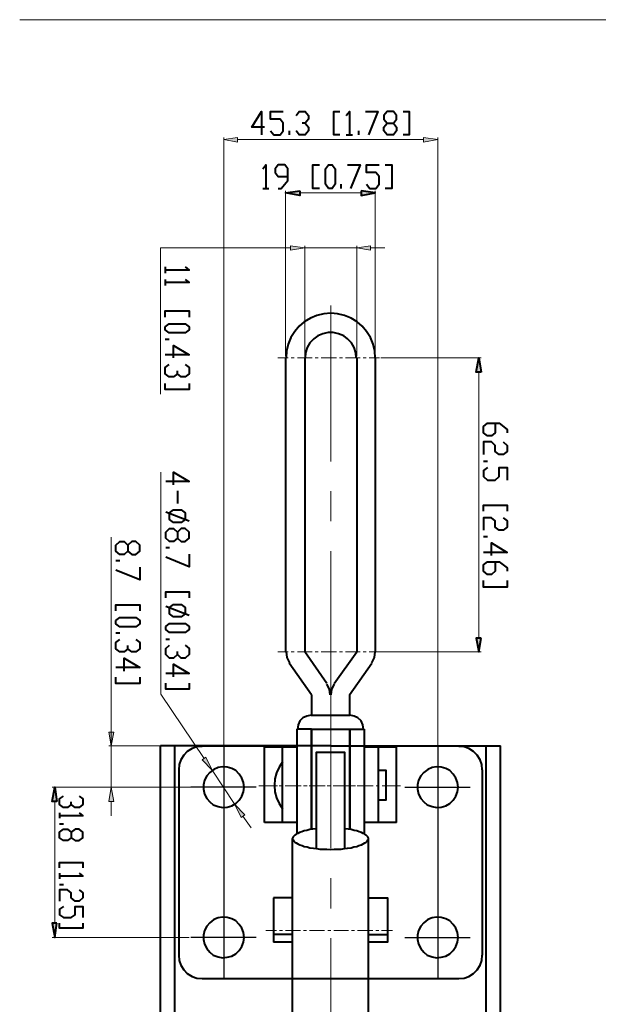
# Model space of a CAD drawing. Units: inches. Extents: x 16 to 578, y 58 to 823.
# Drawn here: x 16 to 256, y 414 to 823 of the extents above; entities that cross this region are included whole.
import ezdxf

# ---------------------------------------------------------------- set-up
doc = ezdxf.new("R2010")
doc.units = ezdxf.units.IN
doc.header["$MEASUREMENT"] = 0
doc.layers.add('图层 1', color=7, linetype='Continuous')

# ---------------------------------------------------------------- blocks, each defined once
blk = doc.blocks.new('block 2')
at = {"layer": '图层 1', "true_color": 0xffffff}
h = blk.add_hatch(color=7, dxfattribs=at)
h.dxf.hatch_style = 2
h.paths.add_polyline_path([(106.54, 773.78), (106.54, 771.8), (100.78, 772.88)])
h = blk.add_hatch(color=7, dxfattribs=at)
h.dxf.hatch_style = 2
h.paths.add_polyline_path([(183.76, 773.78), (183.76, 771.8), (189.7, 772.88)])
h = blk.add_hatch(color=7, dxfattribs=at)
h.dxf.hatch_style = 2
h.paths.add_polyline_path([(132.46, 751.64), (132.46, 749.66), (126.52, 750.74)])
h = blk.add_hatch(color=7, dxfattribs=at)
h.dxf.hatch_style = 2
h.paths.add_polyline_path([(157.84, 751.64), (157.84, 749.66), (163.78, 750.74)])
h = blk.add_hatch(color=7, dxfattribs=at)
h.dxf.hatch_style = 2
h.paths.add_polyline_path([(128.5, 728.78), (128.5, 726.98), (134.44, 727.88)])
h = blk.add_hatch(color=7, dxfattribs=at)
h.dxf.hatch_style = 2
h.paths.add_polyline_path([(161.8, 728.78), (161.8, 726.98), (156.04, 727.88)])
h = blk.add_hatch(color=7, dxfattribs=at)
h.dxf.hatch_style = 2
h.paths.add_polyline_path([(207.7, 676.22), (205.72, 676.22), (206.8, 682.16)])
h = blk.add_hatch(color=7, dxfattribs=at)
h.dxf.hatch_style = 2
h.paths.add_polyline_path([(207.7, 565.7), (205.72, 565.7), (206.8, 559.94)])
h = blk.add_hatch(color=7, dxfattribs=at)
h.dxf.hatch_style = 2
h.paths.add_polyline_path([(55.06, 526.64), (53.08, 526.64), (53.98, 520.88)])
h = blk.add_hatch(color=7, dxfattribs=at)
h.dxf.hatch_style = 2
h.paths.add_polyline_path([(93.4, 516.2), (91.78, 515.12), (95.92, 510.8)])
h = blk.add_hatch(color=7, dxfattribs=at)
h.dxf.hatch_style = 2
h.paths.add_polyline_path([(31.48, 497.84), (29.5, 497.84), (30.58, 503.78)])
h = blk.add_hatch(color=7, dxfattribs=at)
h.dxf.hatch_style = 2
h.paths.add_polyline_path([(55.06, 497.84), (53.08, 497.84), (53.98, 503.78)])
h = blk.add_hatch(color=7, dxfattribs=at)
h.dxf.hatch_style = 2
h.paths.add_polyline_path([(109.6, 492.26), (107.98, 491.18), (105.46, 496.58)])
h = blk.add_hatch(color=7, dxfattribs=at)
h.dxf.hatch_style = 2
h.paths.add_polyline_path([(31.48, 447.26), (29.5, 447.26), (30.58, 441.32)])
at = {"layer": '图层 1', "lineweight": 0}
for points in [[(16, 57.74), (578.32, 57.74), (578.32, 822.74), (16, 822.74)], [(106.54, 773.78), (106.54, 771.8), (100.78, 772.88), (106.54, 773.78)], [(183.76, 773.78), (183.76, 771.8), (189.7, 772.88), (183.76, 773.78)], [(132.46, 751.64), (132.46, 749.66), (126.52, 750.74), (132.46, 751.64)], [(157.84, 751.64), (157.84, 749.66), (163.78, 750.74), (157.84, 751.64)], [(128.5, 728.78), (128.5, 726.98), (134.44, 727.88), (128.5, 728.78)], [(161.8, 728.78), (161.8, 726.98), (156.04, 727.88), (161.8, 728.78)], [(207.7, 676.22), (205.72, 676.22), (206.8, 682.16), (207.7, 676.22)], [(207.7, 565.7), (205.72, 565.7), (206.8, 559.94), (207.7, 565.7)], [(55.06, 526.64), (53.08, 526.64), (53.98, 520.88), (55.06, 526.64)], [(93.4, 516.2), (91.78, 515.12), (95.92, 510.8), (93.4, 516.2)], [(31.48, 497.84), (29.5, 497.84), (30.58, 503.78), (31.48, 497.84)], [(55.06, 497.84), (53.08, 497.84), (53.98, 503.78), (55.06, 497.84)], [(109.6, 492.26), (107.98, 491.18), (105.46, 496.58), (109.6, 492.26)], [(31.48, 447.26), (29.5, 447.26), (30.58, 441.32), (31.48, 447.26)]]:
    blk.add_lwpolyline(points, dxfattribs=at)
at = {"layer": '图层 1', "color": 7, "lineweight": 40, "true_color": 0xffffff}
for points in [[(117.7, 778.1), (112.48, 778.1), (116.44, 784.58), (116.44, 774.86)], [(120.22, 776.48), (121.66, 774.86), (124.18, 774.86), (125.44, 776.48), (125.44, 779.72), (124.18, 781.34), (120.22, 781.34), (120.22, 784.58), (125.44, 784.58)], [(130.84, 782.96), (132.1, 784.58), (134.62, 784.58), (136.06, 782.96), (136.06, 781.34), (134.62, 779.72), (133.36, 779.72)], [(149.02, 774.86), (146.5, 774.86), (146.5, 784.58), (149.02, 784.58)], [(151.72, 782.96), (152.98, 784.58), (152.98, 774.86)], [(159.64, 784.58), (164.86, 784.58), (160.9, 774.86)], [(171.34, 779.72), (172.6, 778.1), (172.6, 776.48), (171.34, 774.86), (168.64, 774.86), (167.38, 776.48), (167.38, 778.1), (168.64, 779.72), (171.34, 779.72), (172.6, 781.34), (172.6, 782.96), (171.34, 784.58), (168.64, 784.58), (167.38, 782.96), (167.38, 781.34), (168.64, 779.72)], [(175.3, 784.58), (177.82, 784.58), (177.82, 774.86), (175.3, 774.86)], [(134.62, 779.72), (136.06, 778.1), (136.06, 776.48), (134.62, 774.86), (132.1, 774.86), (130.84, 776.48)], [(128.14, 774.86), (128.14, 776.48)], [(151.72, 774.86), (154.24, 774.86)], [(156.94, 774.86), (156.94, 776.48)], [(116.98, 760.82), (118.24, 762.44), (118.24, 752.54)], [(123.46, 752.54), (124.72, 752.54), (127.42, 755.96), (127.42, 760.82), (126.16, 762.44), (123.46, 762.44), (122.2, 760.82), (122.2, 759.2), (123.46, 757.58), (127.42, 757.58)], [(140.56, 752.54), (137.86, 752.54), (137.86, 762.44), (140.56, 762.44)], [(144.34, 752.54), (143.08, 754.34), (143.08, 760.82), (144.34, 762.44), (145.78, 762.44), (147.04, 760.82), (147.04, 754.34), (145.78, 752.54), (144.34, 752.54)], [(152.26, 762.44), (157.48, 762.44), (153.52, 752.54)], [(160.18, 754.34), (161.44, 752.54), (163.96, 752.54), (165.4, 754.34), (165.4, 757.58), (163.96, 759.2), (160.18, 759.2), (160.18, 762.44), (165.4, 762.44)], [(167.92, 762.44), (170.62, 762.44), (170.62, 752.54), (167.92, 752.54)], [(149.56, 752.54), (149.56, 754.34)], [(116.98, 752.54), (119.5, 752.54)], [(132.46, 751.64), (132.46, 749.66), (126.52, 750.74), (132.46, 751.64)], [(157.84, 751.64), (157.84, 749.66), (163.78, 750.74), (157.84, 751.64)], [(84.76, 719.96), (86.38, 718.7), (76.48, 718.7)], [(76.48, 719.96), (76.48, 717.44)], [(84.76, 714.74), (86.38, 713.48), (76.48, 713.48)], [(76.48, 714.74), (76.48, 712.22)], [(76.48, 699.08), (76.48, 701.78), (86.38, 701.78), (86.38, 699.08)], [(163.78, 682.16), (163.6, 685.04), (162.88, 687.92), (161.8, 690.62), (160.18, 693.14), (158.38, 695.3), (156.22, 697.1), (153.7, 698.72), (151, 699.8), (148.12, 700.52), (145.24, 700.7), (142.36, 700.52), (139.48, 699.8), (136.78, 698.72), (134.26, 697.1), (132.1, 695.3), (130.3, 693.14), (128.68, 690.62), (127.6, 687.92), (126.88, 685.04), (126.7, 682.16)], [(76.48, 695.12), (78.1, 696.38), (84.76, 696.38), (86.38, 695.12), (86.38, 693.86), (84.76, 692.6), (78.1, 692.6), (76.48, 693.86), (76.48, 695.12)], [(155.86, 682.16), (155.68, 684.32), (154.96, 686.48), (153.88, 688.46), (152.26, 690.08), (150.64, 691.34), (148.48, 692.24), (146.32, 692.78), (144.16, 692.78), (142, 692.24), (139.84, 691.34), (138.22, 690.08), (136.6, 688.46), (135.52, 686.48), (134.8, 684.32), (134.62, 682.16)], [(76.48, 689.9), (78.1, 689.9)], [(79.9, 682.16), (79.9, 687.38), (86.38, 683.42), (76.48, 683.42)], [(81.52, 675.5), (79.9, 674.24), (78.1, 674.24), (76.48, 675.5), (76.48, 678.2), (78.1, 679.46)], [(84.76, 679.46), (86.38, 678.2), (86.38, 675.5), (84.76, 674.24), (83.14, 674.24), (81.52, 675.5), (81.52, 676.76)], [(126.52, 682.16), (126.52, 559.94)], [(134.44, 682.16), (134.44, 559.94)], [(156.04, 682.16), (156.04, 559.94)], [(163.78, 682.16), (163.78, 559.94)], [(207.7, 676.22), (205.72, 676.22), (206.8, 682.16), (207.7, 676.22)], [(86.38, 671.54), (86.38, 669.02), (76.48, 669.02), (76.48, 671.54)], [(213.64, 654.98), (213.64, 651.02), (212.02, 649.76), (210.4, 649.76), (208.78, 651.02), (208.78, 653.72), (210.4, 654.98), (215.26, 654.98), (218.5, 652.46), (218.5, 651.02)], [(216.88, 647.24), (218.5, 645.8), (218.5, 643.28), (216.88, 642.02), (215.26, 642.02), (213.64, 643.28), (213.64, 645.8), (212.02, 647.24), (208.78, 647.24), (208.78, 642.02)], [(208.78, 639.32), (210.4, 639.32)], [(79.9, 629.42), (79.9, 634.64), (86.38, 630.86), (76.66, 630.86)], [(210.4, 636.62), (208.78, 635.36), (208.78, 632.84), (210.4, 631.4), (213.64, 631.4), (215.26, 632.84), (215.26, 636.62), (218.5, 636.62), (218.5, 631.4)], [(81.52, 626.9), (81.52, 621.68)], [(76.66, 618.26), (86.38, 614.48)], [(78.28, 617.72), (79.9, 618.98), (83.14, 618.98), (84.76, 617.72), (84.76, 615.02), (83.14, 613.76), (79.9, 613.76), (78.28, 615.02), (78.28, 617.72)], [(208.78, 618.44), (208.78, 620.96), (218.5, 620.96), (218.5, 618.44)], [(216.88, 615.74), (218.5, 614.48), (218.5, 611.78), (216.88, 610.52), (215.26, 610.52), (213.64, 611.78), (213.64, 614.48), (212.02, 615.74), (208.78, 615.74), (208.78, 610.52)], [(81.52, 607.28), (79.9, 605.84), (78.28, 605.84), (76.66, 607.28), (76.66, 609.8), (78.28, 611.24), (79.9, 611.24), (81.52, 609.8), (81.52, 607.28), (83.14, 605.84), (84.76, 605.84), (86.38, 607.28), (86.38, 609.8), (84.76, 611.24), (83.14, 611.24), (81.52, 609.8)], [(61, 601.88), (59.38, 600.44), (57.58, 600.44), (55.96, 601.88), (55.96, 604.4), (57.58, 605.84), (59.38, 605.84), (61, 604.4), (61, 601.88), (62.62, 600.44), (64.24, 600.44), (65.86, 601.88), (65.86, 604.4), (64.24, 605.84), (62.62, 605.84), (61, 604.4)], [(208.78, 608), (210.4, 608)], [(76.66, 603.32), (78.28, 603.32)], [(212.02, 600.08), (212.02, 605.3), (218.5, 601.34), (208.78, 601.34)], [(55.96, 597.92), (57.58, 597.92)], [(86.38, 600.62), (86.38, 595.4), (76.66, 599.36)], [(65.86, 595.22), (65.86, 590), (55.96, 593.96)], [(213.64, 597.38), (213.64, 593.6), (212.02, 592.16), (210.4, 592.16), (208.78, 593.6), (208.78, 596.12), (210.4, 597.38), (215.26, 597.38), (218.5, 594.86), (218.5, 593.6)], [(218.5, 589.64), (218.5, 586.94), (208.78, 586.94), (208.78, 589.64)], [(76.66, 582.44), (76.66, 584.96), (86.38, 584.96), (86.38, 582.44)], [(55.96, 577.04), (55.96, 579.56), (65.86, 579.56), (65.86, 577.04)], [(76.66, 579.02), (86.38, 575.24)], [(78.28, 578.48), (79.9, 579.74), (83.14, 579.74), (84.76, 578.48), (84.76, 575.78), (83.14, 574.52), (79.9, 574.52), (78.28, 575.78), (78.28, 578.48)], [(55.96, 573.08), (57.58, 574.34), (64.24, 574.34), (65.86, 573.08), (65.86, 571.64), (64.24, 570.38), (57.58, 570.38), (55.96, 571.64), (55.96, 573.08)], [(76.66, 570.56), (78.28, 571.82), (84.76, 571.82), (86.38, 570.56), (86.38, 569.3), (84.76, 568.04), (78.28, 568.04), (76.66, 569.3), (76.66, 570.56)], [(55.96, 567.86), (57.58, 567.86)], [(61, 561.2), (59.38, 559.94), (57.58, 559.94), (55.96, 561.2), (55.96, 563.9), (57.58, 565.16)], [(64.24, 565.16), (65.86, 563.9), (65.86, 561.2), (64.24, 559.94), (62.62, 559.94), (61, 561.2), (61, 562.64)], [(76.66, 565.34), (78.28, 565.34)], [(207.7, 565.7), (205.72, 565.7), (206.8, 559.94), (207.7, 565.7)], [(81.52, 558.86), (79.9, 557.42), (78.28, 557.42), (76.66, 558.86), (76.66, 561.38), (78.28, 562.82)], [(84.76, 562.82), (86.38, 561.38), (86.38, 558.86), (84.76, 557.42), (83.14, 557.42), (81.52, 558.86), (81.52, 560.12)], [(59.38, 552.02), (59.38, 557.42), (65.86, 553.46), (55.96, 553.46)], [(126.7, 559.94), (127.06, 557.6), (128.14, 555.44)], [(143.62, 546.8), (134.44, 559.94)], [(146.68, 546.8), (156.04, 559.94)], [(162.34, 555.44), (163.42, 557.6), (163.78, 559.94)], [(79.9, 549.68), (79.9, 554.9), (86.38, 550.94), (76.66, 550.94)], [(137.32, 542.12), (127.96, 555.26)], [(152.98, 542.12), (162.34, 555.26)], [(65.86, 549.5), (65.86, 546.8), (55.96, 546.8), (55.96, 549.5)], [(86.38, 546.98), (86.38, 544.46), (76.66, 544.46), (76.66, 546.98)], [(145.06, 542.12), (144.7, 544.46), (143.62, 546.62)], [(146.68, 546.62), (145.6, 544.46), (145.24, 542.12)], [(137.32, 542.12), (137.32, 533.66)], [(152.98, 542.12), (152.98, 533.66)], [(137.14, 533.66), (135.34, 533.3), (133.72, 532.58), (132.46, 531.32), (131.74, 529.7), (131.38, 527.9)], [(137.14, 533.66), (153.16, 533.66)], [(137.32, 533.66), (137.14, 533.66)], [(152.98, 533.66), (153.16, 533.66)], [(158.92, 527.9), (158.56, 529.7), (157.84, 531.32), (156.58, 532.58), (154.96, 533.3), (153.16, 533.66)], [(131.2, 527.9), (131.2, 484.34)], [(137.32, 527.9), (131.2, 527.9)], [(137.14, 527.9), (137.14, 486.14)], [(137.32, 527.9), (152.98, 527.9)], [(137.32, 527.9), (137.32, 486.14)], [(152.98, 527.9), (159.1, 527.9)], [(152.98, 527.9), (152.98, 486.14)], [(153.16, 527.9), (153.16, 486.14)], [(159.1, 527.9), (159.1, 484.34)], [(74.5, 310.82), (74.5, 520.88)], [(145.24, 520.88), (74.5, 520.88)], [(80.44, 310.82), (80.44, 520.88)], [(91.78, 520.7), (89.62, 520.52), (87.64, 519.8), (85.66, 518.54), (84.22, 517.1), (82.96, 515.12), (82.24, 513.14), (82.06, 510.98)], [(91.78, 520.88), (131.2, 520.88)], [(117.7, 489.02), (117.7, 520.34)], [(131.2, 520.34), (117.7, 520.34)], [(125.26, 488.84), (125.26, 520.34)], [(145.24, 520.88), (215.8, 520.88)], [(159.1, 520.88), (198.52, 520.88)], [(172.6, 520.34), (159.1, 520.34)], [(165.04, 488.84), (165.04, 520.34)], [(172.6, 489.02), (172.6, 520.34)], [(208.24, 510.98), (208.06, 513.14), (207.34, 515.12), (206.08, 517.1), (204.64, 518.54), (202.66, 519.8), (200.68, 520.52), (198.52, 520.7)], [(209.86, 310.82), (209.86, 520.88)], [(215.8, 310.82), (215.8, 520.88)], [(139.3, 478.22), (139.3, 518.36), (151, 518.36), (151, 478.22)], [(109.24, 503.78), (109.06, 505.76), (108.34, 507.56), (107.26, 509.18), (105.82, 510.62), (104.2, 511.52), (102.22, 512.06), (100.24, 512.24), (98.44, 511.88), (96.64, 511.16), (95.02, 509.9), (93.76, 508.46), (92.86, 506.66), (92.32, 504.68), (92.32, 502.88), (92.86, 500.9), (93.76, 499.1), (95.02, 497.66), (96.46, 496.4), (98.44, 495.68), (100.24, 495.32), (102.22, 495.5), (104.2, 496.04), (105.82, 496.94), (107.26, 498.38), (108.34, 500), (109.06, 501.8), (109.24, 503.78)], [(109.24, 503.78), (109.06, 505.76), (108.34, 507.56), (107.26, 509.18), (105.82, 510.62), (104.2, 511.52), (102.22, 512.06), (100.24, 512.24), (98.44, 511.88), (96.64, 511.16), (95.02, 509.9), (93.76, 508.46), (92.86, 506.66), (92.32, 504.68), (92.32, 502.88), (92.86, 500.9), (93.76, 499.1), (95.02, 497.66), (96.46, 496.4), (98.44, 495.68), (100.24, 495.32), (102.22, 495.5), (104.2, 496.04), (105.82, 496.94), (107.26, 498.38), (108.34, 500), (109.06, 501.8), (109.24, 503.78)], [(125.26, 514.22), (123.82, 512.06), (122.74, 509.72), (122.02, 507.2), (121.84, 504.5), (122.02, 501.8), (122.74, 499.28), (123.82, 496.94), (125.26, 494.78)], [(125.26, 495.68), (125.26, 513.5)], [(198.16, 503.78), (197.98, 505.76), (197.26, 507.56), (196.18, 509.18), (194.74, 510.62), (193.12, 511.52), (191.14, 512.06), (189.16, 512.24), (187.36, 511.88), (185.56, 511.16), (183.94, 509.9), (182.68, 508.46), (181.78, 506.66), (181.24, 504.68), (181.24, 502.88), (181.78, 500.9), (182.68, 499.1), (183.94, 497.66), (185.38, 496.4), (187.36, 495.68), (189.16, 495.32), (191.14, 495.5), (193.12, 496.04), (194.74, 496.94), (196.18, 498.38), (197.26, 500), (197.98, 501.8), (198.16, 503.78)], [(198.16, 503.78), (197.98, 505.76), (197.26, 507.56), (196.18, 509.18), (194.74, 510.62), (193.12, 511.52), (191.14, 512.06), (189.16, 512.24), (187.36, 511.88), (185.56, 511.16), (183.94, 509.9), (182.68, 508.46), (181.78, 506.66), (181.24, 504.68), (181.24, 502.88), (181.78, 500.9), (182.68, 499.1), (183.94, 497.66), (185.38, 496.4), (187.36, 495.68), (189.16, 495.32), (191.14, 495.5), (193.12, 496.04), (194.74, 496.94), (196.18, 498.38), (197.26, 500), (197.98, 501.8), (198.16, 503.78)], [(82.06, 510.98), (82.06, 433.94)], [(165.04, 510.8), (168.1, 510.8), (168.1, 498.38), (165.04, 498.38)], [(208.24, 510.98), (208.24, 433.94)], [(31.48, 497.84), (29.5, 497.84), (30.58, 503.78), (31.48, 497.84)], [(37.42, 496.58), (35.8, 495.32), (34.18, 495.32), (32.56, 496.58), (32.56, 498.92), (34.18, 500)], [(40.66, 500), (42.28, 498.92), (42.28, 496.58), (40.66, 495.32), (39.04, 495.32), (37.42, 496.58), (37.42, 497.66)], [(40.66, 493.16), (42.28, 491.9), (32.56, 491.9)], [(32.56, 493.16), (32.56, 490.82)], [(32.56, 488.48), (34.18, 488.48)], [(131.2, 489.02), (117.7, 489.02)], [(172.6, 489.02), (159.1, 489.02)], [(37.42, 482.72), (35.8, 481.64), (34.18, 481.64), (32.56, 482.72), (32.56, 485.06), (34.18, 486.32), (35.8, 486.32), (37.42, 485.06), (37.42, 482.72), (39.04, 481.64), (40.66, 481.64), (42.28, 482.72), (42.28, 485.06), (40.66, 486.32), (39.04, 486.32), (37.42, 485.06)], [(139.3, 486.5), (137.86, 486.32), (136.6, 486.14), (135.34, 485.78), (134.26, 485.6), (133.18, 485.24), (132.28, 484.88), (131.56, 484.52), (130.84, 484.16), (130.3, 483.8), (129.94, 483.44), (129.58, 483.08), (129.4, 482.54), (129.4, 482.18), (129.58, 481.82), (129.94, 481.28), (130.3, 480.92), (130.84, 480.56), (131.56, 480.2), (132.46, 479.84), (133.36, 479.48), (134.26, 479.12), (135.52, 478.94), (136.6, 478.58), (138.04, 478.4), (139.3, 478.22), (140.74, 478.04), (142.18, 478.04), (143.62, 478.04), (145.24, 477.86), (146.68, 478.04), (148.12, 478.04), (149.56, 478.04), (151, 478.22), (152.26, 478.4), (153.7, 478.58), (154.78, 478.94), (156.04, 479.12), (156.94, 479.48), (158.02, 479.84), (158.74, 480.2), (159.46, 480.56), (160, 480.92), (160.36, 481.28), (160.72, 481.82), (160.9, 482.18), (160.9, 482.54), (160.72, 483.08), (160.36, 483.44), (160, 483.8), (159.46, 484.16), (158.74, 484.52), (158.02, 484.88), (157.12, 485.24), (156.04, 485.6), (154.96, 485.78), (153.7, 486.14), (152.44, 486.32), (151, 486.5)], [(129.4, 377.78), (129.4, 482.36)], [(160.9, 419.36), (160.9, 482.36)], [(160.9, 377.78), (160.9, 482.36)], [(32.56, 470.3), (32.56, 472.46), (42.28, 472.46), (42.28, 470.3)], [(40.66, 467.96), (42.28, 466.7), (32.56, 466.7)], [(32.56, 467.96), (32.56, 465.62)], [(32.56, 463.28), (34.18, 463.28)], [(40.66, 461.12), (42.28, 459.86), (42.28, 457.7), (40.66, 456.44), (39.04, 456.44), (37.42, 457.7), (37.42, 459.86), (35.8, 461.12), (32.56, 461.12), (32.56, 456.44)], [(129.4, 457.7), (121.48, 457.7)], [(121.48, 457.7), (121.48, 439.34)], [(160.9, 457.7), (168.82, 457.7), (168.82, 439.34), (160.9, 439.34)], [(34.18, 454.1), (32.56, 453.02), (32.56, 450.68), (34.18, 449.6), (37.42, 449.6), (39.04, 450.68), (39.04, 454.1), (42.28, 454.1), (42.28, 449.6)], [(31.48, 447.26), (29.5, 447.26), (30.58, 441.32), (31.48, 447.26)], [(42.28, 447.26), (42.28, 445.1), (32.56, 445.1), (32.56, 447.26)], [(109.24, 441.32), (109.06, 443.3), (108.34, 445.1), (107.26, 446.72), (105.82, 448.16), (104.2, 449.06), (102.22, 449.6), (100.24, 449.78), (98.44, 449.42), (96.64, 448.7), (95.02, 447.44), (93.76, 446), (92.86, 444.2), (92.32, 442.22), (92.32, 440.42), (92.86, 438.44), (93.76, 436.64), (95.02, 435.2), (96.46, 433.94), (98.44, 433.22), (100.24, 432.86), (102.22, 433.04), (104.2, 433.58), (105.82, 434.48), (107.26, 435.92), (108.34, 437.54), (109.06, 439.34), (109.24, 441.32)], [(109.24, 441.32), (109.06, 443.3), (108.34, 445.1), (107.26, 446.72), (105.82, 448.16), (104.2, 449.06), (102.22, 449.6), (100.24, 449.78), (98.44, 449.42), (96.64, 448.7), (95.02, 447.44), (93.76, 446), (92.86, 444.2), (92.32, 442.22), (92.32, 440.42), (92.86, 438.44), (93.76, 436.64), (95.02, 435.2), (96.46, 433.94), (98.44, 433.22), (100.24, 432.86), (102.22, 433.04), (104.2, 433.58), (105.82, 434.48), (107.26, 435.92), (108.34, 437.54), (109.06, 439.34), (109.24, 441.32)], [(198.16, 441.32), (197.98, 443.3), (197.26, 445.1), (196.18, 446.72), (194.74, 448.16), (193.12, 449.06), (191.14, 449.6), (189.16, 449.78), (187.36, 449.42), (185.56, 448.7), (183.94, 447.44), (182.68, 446), (181.78, 444.2), (181.24, 442.22), (181.24, 440.42), (181.78, 438.44), (182.68, 436.64), (183.94, 435.2), (185.38, 433.94), (187.36, 433.22), (189.16, 432.86), (191.14, 433.04), (193.12, 433.58), (194.74, 434.48), (196.18, 435.92), (197.26, 437.54), (197.98, 439.34), (198.16, 441.32)], [(198.16, 441.32), (197.98, 443.3), (197.26, 445.1), (196.18, 446.72), (194.74, 448.16), (193.12, 449.06), (191.14, 449.6), (189.16, 449.78), (187.36, 449.42), (185.56, 448.7), (183.94, 447.44), (182.68, 446), (181.78, 444.2), (181.24, 442.22), (181.24, 440.42), (181.78, 438.44), (182.68, 436.64), (183.94, 435.2), (185.38, 433.94), (187.36, 433.22), (189.16, 432.86), (191.14, 433.04), (193.12, 433.58), (194.74, 434.48), (196.18, 435.92), (197.26, 437.54), (197.98, 439.34), (198.16, 441.32)], [(129.4, 442.58), (121.48, 442.58)], [(160.9, 442.58), (168.82, 442.58)], [(129.4, 439.34), (121.48, 439.34)], [(82.06, 433.94), (82.24, 431.78), (82.96, 429.8), (84.22, 427.82), (85.66, 426.38), (87.64, 425.12), (89.62, 424.4), (91.78, 424.22)], [(198.52, 424.22), (200.68, 424.4), (202.66, 425.12), (204.64, 426.38), (206.08, 427.82), (207.34, 429.8), (208.06, 431.78), (208.24, 433.94)], [(91.78, 424.22), (198.52, 424.22)]]:
    blk.add_lwpolyline(points, dxfattribs=at)
at = {"layer": '图层 1', "color": 7, "lineweight": 13, "true_color": 0xffffff}
for points in [[(100.78, 521.42), (100.78, 773.78)], [(106.54, 773.78), (106.54, 771.8), (100.78, 772.88), (106.54, 773.78)], [(183.76, 773.78), (183.76, 771.8), (189.7, 772.88), (183.76, 773.78)], [(189.7, 521.42), (189.7, 773.78)], [(183.76, 772.88), (106.54, 772.88)], [(126.52, 682.88), (126.52, 751.64)], [(157.84, 750.74), (132.46, 750.74)], [(163.78, 682.88), (163.78, 751.64)], [(128.5, 728.78), (128.5, 726.98), (134.44, 727.88), (128.5, 728.78)], [(134.44, 682.88), (134.44, 728.78)], [(156.04, 682.88), (156.04, 728.78)], [(161.8, 728.78), (161.8, 726.98), (156.04, 727.88), (161.8, 728.78)], [(128.5, 727.88), (122.56, 727.88), (74.5, 727.88), (74.5, 667.04)], [(156.04, 727.88), (134.44, 727.88)], [(161.8, 727.88), (167.74, 727.88)], [(145.24, 639.14), (145.24, 703.94)], [(123.28, 682.16), (127.6, 682.16)], [(128.86, 682.16), (130.12, 682.16)], [(131.38, 682.16), (137.5, 682.16)], [(138.76, 682.16), (140.02, 682.16)], [(141.28, 682.16), (147.58, 682.16)], [(148.84, 682.16), (150.1, 682.16)], [(151.36, 682.16), (157.48, 682.16)], [(158.74, 682.16), (160, 682.16)], [(161.26, 682.16), (165.58, 682.16)], [(166.12, 682.16), (207.7, 682.16)], [(206.8, 676.22), (206.8, 565.7)], [(74.68, 634.64), (74.68, 542.48), (92.68, 515.66)], [(145.24, 614.3), (145.24, 626.72)], [(53.98, 607.64), (53.98, 520.88)], [(145.24, 537.08), (145.24, 601.88)], [(123.28, 559.94), (127.6, 559.94)], [(128.86, 559.94), (130.12, 559.94)], [(131.38, 559.94), (137.5, 559.94)], [(138.76, 559.94), (140.02, 559.94)], [(141.28, 559.94), (147.58, 559.94)], [(148.84, 559.94), (150.1, 559.94)], [(151.36, 559.94), (157.48, 559.94)], [(158.74, 559.94), (160, 559.94)], [(161.26, 559.94), (165.58, 559.94)], [(164.5, 559.94), (207.7, 559.94)], [(145.24, 478.4), (145.24, 539.6)], [(53.98, 526.64), (53.98, 532.58)], [(55.06, 526.64), (53.08, 526.64), (53.98, 520.88), (55.06, 526.64)], [(91.24, 520.88), (53.08, 520.88)], [(93.4, 516.2), (91.78, 515.12), (95.92, 510.8), (93.4, 516.2)], [(100.78, 516.92), (100.78, 509.9)], [(189.7, 516.02), (189.7, 509.54)], [(105.46, 496.58), (95.92, 510.8)], [(100.78, 508.64), (100.78, 507.38)], [(189.7, 508.28), (189.7, 507.2)], [(73.78, 503.78), (29.5, 503.78)], [(91.24, 503.78), (53.08, 503.78)], [(55.06, 497.84), (53.08, 497.84), (53.98, 503.78), (55.06, 497.84)], [(87.1, 503.78), (93.76, 503.78)], [(95.02, 503.78), (96.28, 503.78)], [(97.54, 503.78), (103.84, 503.78)], [(100.78, 506.12), (100.78, 499.82)], [(105.1, 503.78), (106.36, 503.78)], [(107.62, 503.78), (114.28, 503.78)], [(123.1, 504.32), (115.36, 504.32)], [(122.56, 504.32), (117.16, 504.32)], [(125.08, 504.32), (123.82, 504.32)], [(125.44, 504.32), (124.18, 504.32)], [(132.64, 504.32), (126.34, 504.32)], [(133, 504.32), (126.7, 504.32)], [(134.98, 504.32), (133.9, 504.32)], [(135.52, 504.32), (134.26, 504.32)], [(142.54, 504.32), (136.24, 504.32)], [(142.9, 504.32), (136.78, 504.32)], [(145.06, 504.32), (143.8, 504.32)], [(145.42, 504.32), (144.16, 504.32)], [(152.44, 504.32), (146.32, 504.32)], [(152.98, 504.32), (146.68, 504.32)], [(154.96, 504.32), (153.7, 504.32)], [(155.5, 504.32), (154.24, 504.32)], [(161.8, 504.32), (156.22, 504.32)], [(162.88, 504.32), (156.76, 504.32)], [(165.4, 504.32), (164.14, 504.32)], [(174.22, 504.32), (166.66, 504.32)], [(176.02, 503.78), (182.68, 503.78)], [(183.94, 503.78), (185.2, 503.78)], [(186.46, 503.78), (192.76, 503.78)], [(189.7, 505.94), (189.7, 499.64)], [(194.02, 503.78), (195.28, 503.78)], [(196.54, 503.78), (203.2, 503.78)], [(30.58, 497.84), (30.58, 447.26)], [(53.98, 497.84), (53.98, 491.9)], [(100.78, 498.74), (100.78, 497.48)], [(100.78, 496.22), (100.78, 489.92)], [(109.6, 492.26), (107.98, 491.18), (105.46, 496.58), (109.6, 492.26)], [(189.7, 498.38), (189.7, 497.12)], [(189.7, 495.86), (189.7, 489.74)], [(108.7, 491.72), (112.12, 486.86)], [(100.78, 488.66), (100.78, 487.4)], [(189.7, 488.48), (189.7, 487.22)], [(100.78, 486.14), (100.78, 480.02)], [(189.7, 485.96), (189.7, 479.66)], [(129.4, 477.68), (129.4, 482.36)], [(100.78, 478.76), (100.78, 477.5)], [(100.78, 476.24), (100.78, 469.94)], [(129.4, 475.16), (129.4, 476.42)], [(189.7, 478.4), (189.7, 477.14)], [(189.7, 475.88), (189.7, 469.76)], [(129.4, 467.78), (129.4, 473.9)], [(100.78, 468.68), (100.78, 467.42)], [(189.7, 468.5), (189.7, 467.24)], [(100.78, 466.16), (100.78, 460.04)], [(129.4, 465.26), (129.4, 466.52)], [(129.4, 457.7), (129.4, 464)], [(145.24, 453.38), (145.24, 465.98)], [(189.7, 465.98), (189.7, 459.68)], [(100.78, 458.78), (100.78, 457.52)], [(189.7, 458.42), (189.7, 457.34)], [(100.78, 456.26), (100.78, 449.96)], [(129.4, 455.18), (129.4, 456.44)], [(189.7, 456.08), (189.7, 449.78)], [(129.4, 447.8), (129.4, 454.1)], [(100.78, 448.88), (100.78, 447.62)], [(100.78, 446.36), (100.78, 440.06)], [(129.4, 445.28), (129.4, 446.54)], [(189.7, 448.52), (189.7, 447.26)], [(122.74, 444.2), (118.24, 444.2)], [(125.26, 444.2), (124, 444.2)], [(132.64, 444.2), (126.52, 444.2)], [(129.4, 437.72), (129.4, 444.02)], [(135.16, 444.2), (133.9, 444.2)], [(142.72, 444.2), (136.42, 444.2)], [(145.24, 444.2), (143.98, 444.2)], [(152.62, 444.2), (146.5, 444.2)], [(155.14, 444.2), (153.88, 444.2)], [(162.7, 444.2), (156.4, 444.2)], [(165.22, 444.2), (163.96, 444.2)], [(170.98, 444.2), (166.3, 444.2)], [(189.7, 446), (189.7, 439.88)], [(86.38, 441.32), (29.5, 441.32)], [(87.1, 441.32), (93.76, 441.32)], [(95.02, 441.32), (96.28, 441.32)], [(97.54, 441.32), (103.84, 441.32)], [(100.78, 438.8), (100.78, 437.54)], [(105.1, 441.32), (106.36, 441.32)], [(107.62, 441.32), (114.28, 441.32)], [(145.24, 378.68), (145.24, 440.96)], [(176.02, 441.32), (182.68, 441.32)], [(183.94, 441.32), (185.2, 441.32)], [(186.46, 441.32), (192.76, 441.32)], [(189.7, 438.62), (189.7, 437.36)], [(194.02, 441.32), (195.28, 441.32)], [(196.54, 441.32), (203.2, 441.32)], [(100.78, 436.28), (100.78, 429.26)], [(129.4, 435.38), (129.4, 436.64)], [(129.4, 427.82), (129.4, 434.12)], [(189.7, 436.1), (189.7, 429.62)], [(129.4, 425.3), (129.4, 426.56)], [(129.4, 419.36), (129.4, 424.04)]]:
    blk.add_lwpolyline(points, dxfattribs=at)
at = {"layer": '图层 1', "color": 7, "lineweight": 25, "true_color": 0xffffff}
for points in [[(100.78, 520.88), (100.78, 424.22)], [(189.7, 520.88), (189.7, 424.22)], [(114.28, 503.78), (87.1, 503.78)], [(176.02, 503.78), (203.2, 503.78)], [(114.28, 441.32), (87.1, 441.32)], [(176.02, 441.32), (203.2, 441.32)]]:
    blk.add_lwpolyline(points, dxfattribs=at)
at = {"layer": '图层 1', "color": 7, "lineweight": 13, "true_color": 0xffffff}
blk.add_open_spline([(53.98, 520.88), (53.98, 520.88), (53.98, 503.78), (53.98, 503.78), (53.98, 503.78), (53.98, 520.88), (53.98, 520.88)], degree=3, knots=[0, 0, 0, 0, 1, 1, 1, 2, 2, 2, 2], dxfattribs=at)

msp = doc.modelspace()

# ---------------------------------------------------------------- block references
at = {"layer": '图层 1'}
msp.add_blockref('block 2', (0, 0), dxfattribs=at)

doc.saveas('drawing.dxf')
